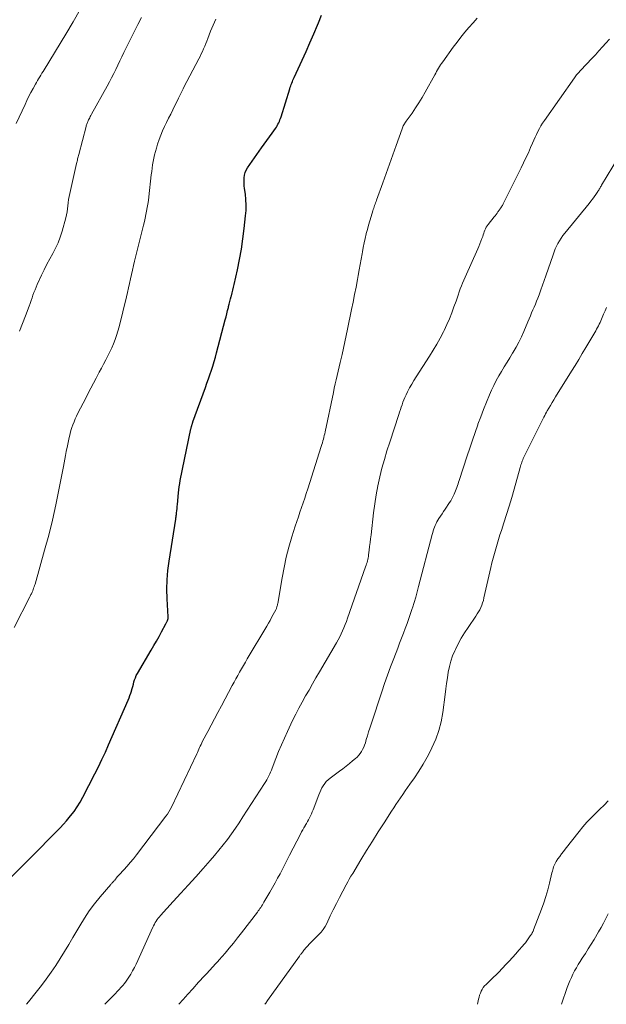
# Model space of a CAD drawing. Units: feet. Extents: x 2044991 to 2050004, y 554987 to 560000.
# Drawn here: x 2046307 to 2046422, y 555000 to 555194 of the extents above; entities that cross this region are included whole.
import ezdxf

# ---------------------------------------------------------------- set-up
doc = ezdxf.new("R2010")
doc.units = ezdxf.units.FT
doc.header["$LTSCALE"] = 100
doc.header["$MEASUREMENT"] = 0
doc.layers.add('CONTOUR INDEX', color=32, linetype='Continuous', lineweight=25)
doc.layers.add('CONTOUR INTERMEDIATE', color=40, linetype='Continuous', lineweight=15)

msp = doc.modelspace()

# ---------------------------------------------------------------- linework, layer by layer
at = {"layer": 'CONTOUR INDEX', "elevation": 960, "flags": 128}
msp.add_lwpolyline([(2046305.08, 555025.12), (2046306.68, 555026.75), (2046308.05, 555028.14), (2046309.43, 555029.53), (2046310.8, 555030.91), (2046312.17, 555032.3), (2046314.03, 555034.16), (2046314.66, 555034.81), (2046315.27, 555035.47), (2046315.86, 555036.14), (2046316.44, 555036.83), (2046316.7, 555037.14), (2046317.37, 555038), (2046318, 555038.9), (2046318.57, 555039.83), (2046319.1, 555040.79), (2046321.47, 555045.39), (2046322.18, 555046.8), (2046322.87, 555048.23), (2046323.54, 555049.67), (2046324.19, 555051.12), (2046328.03, 555059.95), (2046328.21, 555060.39), (2046328.38, 555060.84), (2046328.54, 555061.29), (2046328.68, 555061.74), (2046328.7, 555061.8), (2046328.82, 555062.23), (2046328.94, 555062.66), (2046329.06, 555063.09), (2046329.17, 555063.52), (2046329.3, 555063.95), (2046329.45, 555064.37), (2046329.64, 555064.77), (2046329.85, 555065.16), (2046332.59, 555069.8), (2046333.11, 555070.69), (2046333.62, 555071.59), (2046334.12, 555072.49), (2046334.62, 555073.4), (2046335.44, 555074.95), (2046335.51, 555075.09), (2046335.58, 555075.23), (2046335.65, 555075.37), (2046335.72, 555075.51), (2046335.77, 555075.6), (2046335.81, 555075.7), (2046335.85, 555075.79), (2046335.87, 555075.89), (2046335.89, 555075.99), (2046335.91, 555076.09), (2046335.92, 555076.19), (2046335.92, 555076.29), (2046335.92, 555076.39), (2046335.71, 555079.92), (2046335.66, 555081.79), (2046335.69, 555083.65), (2046335.85, 555085.5), (2046336.08, 555087.35), (2046337.41, 555095.64), (2046337.44, 555095.86), (2046337.48, 555096.08), (2046337.5, 555096.3), (2046337.53, 555096.52), (2046337.57, 555096.88), (2046337.61, 555097.28), (2046337.66, 555097.68), (2046337.7, 555098.08), (2046337.73, 555098.48), (2046337.95, 555100.77), (2046338.02, 555101.38), (2046338.1, 555102), (2046338.2, 555102.61), (2046338.31, 555103.22), (2046340.41, 555113.43), (2046340.44, 555113.55), (2046340.47, 555113.67), (2046340.5, 555113.79), (2046340.53, 555113.9), (2046340.53, 555113.93), (2046340.56, 555114.03), (2046340.59, 555114.14), (2046340.62, 555114.24), (2046340.66, 555114.35), (2046340.69, 555114.45), (2046340.73, 555114.56), (2046340.76, 555114.66), (2046340.8, 555114.76), (2046343.26, 555121.54), (2046343.56, 555122.39), (2046343.86, 555123.24), (2046344.15, 555124.08), (2046344.43, 555124.94), (2046344.71, 555125.79), (2046344.97, 555126.65), (2046345.21, 555127.51), (2046345.45, 555128.38), (2046347.16, 555134.89), (2046347.31, 555135.49), (2046347.47, 555136.09), (2046347.62, 555136.7), (2046347.78, 555137.3), (2046347.83, 555137.52), (2046347.96, 555138.01), (2046348.08, 555138.51), (2046348.21, 555139), (2046348.33, 555139.49), (2046348.36, 555139.62), (2046348.5, 555140.18), (2046348.63, 555140.74), (2046348.76, 555141.3), (2046348.89, 555141.86), (2046349.55, 555144.77), (2046349.97, 555146.79), (2046350.35, 555148.82), (2046350.65, 555150.85), (2046350.91, 555152.9), (2046351.18, 555155.37), (2046351.26, 555156.45), (2046351.28, 555157.52), (2046351.23, 555158.6), (2046351.12, 555159.67), (2046350.97, 555160.74), (2046350.91, 555161.28), (2046350.87, 555161.81), (2046350.86, 555162.35), (2046350.88, 555162.89), (2046350.95, 555163.42), (2046351.07, 555163.92), (2046351.29, 555164.4), (2046351.55, 555164.85), (2046354.33, 555168.76), (2046354.84, 555169.49), (2046355.36, 555170.22), (2046355.88, 555170.94), (2046356.39, 555171.67), (2046357.05, 555172.6), (2046357.23, 555172.87), (2046357.39, 555173.14), (2046357.55, 555173.42), (2046357.69, 555173.71), (2046357.82, 555174), (2046357.94, 555174.3), (2046358.04, 555174.6), (2046358.15, 555174.91), (2046359.87, 555180.44), (2046359.97, 555180.73), (2046360.06, 555181.01), (2046360.16, 555181.28), (2046360.27, 555181.56), (2046360.38, 555181.84), (2046360.5, 555182.11), (2046360.62, 555182.38), (2046360.74, 555182.65), (2046362.29, 555186.06), (2046363.07, 555187.78), (2046363.83, 555189.51), (2046364.59, 555191.23), (2046365.34, 555192.97), (2046365.53, 555193.43), (2046366.13, 555194.95)], dxfattribs=at)
at = {"layer": 'CONTOUR INTERMEDIATE', "flags": 128}
for points, elevation in [([(2046305.98, 555173.55), (2046307.71, 555177.34), (2046308.09, 555178.14), (2046308.48, 555178.94), (2046308.89, 555179.72), (2046309.31, 555180.5), (2046309.76, 555181.32), (2046309.97, 555181.68), (2046310.18, 555182.05), (2046310.4, 555182.41), (2046310.61, 555182.76), (2046310.83, 555183.12), (2046311.05, 555183.48), (2046311.27, 555183.83), (2046311.49, 555184.19), (2046315.74, 555191.21), (2046317.19, 555193.63), (2046318.61, 555196.07)], 948), ([(2046305.55, 555074.28), (2046308.66, 555080.3), (2046308.74, 555080.45), (2046308.81, 555080.6), (2046308.89, 555080.75), (2046308.96, 555080.9), (2046309.03, 555081.05), (2046309.09, 555081.21), (2046309.16, 555081.36), (2046309.22, 555081.51), (2046309.31, 555081.74), (2046309.41, 555082), (2046309.51, 555082.27), (2046309.59, 555082.55), (2046309.68, 555082.82), (2046311.58, 555089.48), (2046312.38, 555092.44), (2046313.12, 555095.41), (2046313.79, 555098.41), (2046314.4, 555101.41), (2046315.27, 555105.97), (2046315.41, 555106.71), (2046315.55, 555107.44), (2046315.69, 555108.18), (2046315.83, 555108.92), (2046315.85, 555109.04), (2046315.99, 555109.71), (2046316.13, 555110.39), (2046316.27, 555111.06), (2046316.43, 555111.73), (2046316.46, 555111.87), (2046316.61, 555112.47), (2046316.77, 555113.06), (2046316.96, 555113.65), (2046317.16, 555114.23), (2046317.38, 555114.8), (2046317.62, 555115.37), (2046317.88, 555115.93), (2046318.15, 555116.48), (2046319.67, 555119.46), (2046320.18, 555120.45), (2046320.69, 555121.44), (2046321.2, 555122.43), (2046321.72, 555123.41), (2046321.92, 555123.78), (2046322.34, 555124.58), (2046322.77, 555125.38), (2046323.19, 555126.18), (2046323.62, 555126.98), (2046323.66, 555127.04), (2046324.06, 555127.81), (2046324.45, 555128.59), (2046324.81, 555129.38), (2046325.15, 555130.18), (2046325.47, 555130.99), (2046325.76, 555131.81), (2046326.01, 555132.64), (2046326.24, 555133.48), (2046327.69, 555139.42), (2046327.9, 555140.3), (2046328.11, 555141.18), (2046328.31, 555142.06), (2046328.5, 555142.95), (2046328.69, 555143.83), (2046328.89, 555144.71), (2046329.1, 555145.59), (2046329.31, 555146.47), (2046331.07, 555153.55), (2046331.23, 555154.24), (2046331.39, 555154.93), (2046331.54, 555155.62), (2046331.67, 555156.31), (2046331.8, 555157), (2046331.91, 555157.7), (2046332.01, 555158.4), (2046332.09, 555159.1), (2046332.59, 555163.47), (2046332.67, 555164.14), (2046332.76, 555164.8), (2046332.86, 555165.46), (2046332.97, 555166.12), (2046333.1, 555166.77), (2046333.24, 555167.42), (2046333.41, 555168.07), (2046333.59, 555168.71), (2046333.84, 555169.52), (2046334.13, 555170.4), (2046334.45, 555171.26), (2046334.81, 555172.12), (2046335.19, 555172.96), (2046335.6, 555173.79), (2046336, 555174.62), (2046336.42, 555175.45), (2046336.83, 555176.28), (2046337.98, 555178.56), (2046338.11, 555178.83), (2046338.24, 555179.1), (2046338.37, 555179.37), (2046338.5, 555179.64), (2046338.62, 555179.91), (2046338.76, 555180.17), (2046338.89, 555180.44), (2046339.02, 555180.71), (2046341.94, 555186.3), (2046342.19, 555186.8), (2046342.44, 555187.3), (2046342.67, 555187.8), (2046342.9, 555188.3), (2046343.12, 555188.81), (2046343.33, 555189.32), (2046343.54, 555189.84), (2046343.74, 555190.35), (2046344.28, 555191.76), (2046344.78, 555192.97), (2046345.32, 555194.15)], 956), ([(2046306.65, 555132.68), (2046307.23, 555134.17), (2046307.79, 555135.67), (2046308.51, 555137.6), (2046308.71, 555138.14), (2046308.91, 555138.67), (2046309.1, 555139.21), (2046309.28, 555139.75), (2046309.48, 555140.29), (2046309.68, 555140.82), (2046309.9, 555141.35), (2046310.13, 555141.87), (2046310.98, 555143.68), (2046311.49, 555144.77), (2046312.03, 555145.84), (2046312.59, 555146.9), (2046313.18, 555147.95), (2046313.73, 555149.01), (2046314.23, 555150.09), (2046314.65, 555151.2), (2046315.01, 555152.34), (2046315.73, 555154.96), (2046315.88, 555155.56), (2046316, 555156.16), (2046316.09, 555156.76), (2046316.15, 555157.37), (2046316.21, 555157.98), (2046316.29, 555158.59), (2046316.39, 555159.2), (2046316.51, 555159.8), (2046317.85, 555165.69), (2046317.9, 555165.91), (2046317.96, 555166.14), (2046318.02, 555166.37), (2046318.08, 555166.59), (2046318.15, 555166.81), (2046318.21, 555167.04), (2046318.27, 555167.26), (2046318.33, 555167.49), (2046319.74, 555172.97), (2046319.79, 555173.14), (2046319.84, 555173.31), (2046319.89, 555173.48), (2046319.95, 555173.65), (2046320.01, 555173.81), (2046320.08, 555173.98), (2046320.15, 555174.14), (2046320.23, 555174.3), (2046320.32, 555174.47), (2046320.45, 555174.71), (2046320.57, 555174.95), (2046320.7, 555175.18), (2046320.84, 555175.42), (2046323.92, 555180.96), (2046324.35, 555181.77), (2046324.78, 555182.59), (2046325.19, 555183.41), (2046325.59, 555184.24), (2046325.98, 555185.08), (2046326.38, 555185.91), (2046326.78, 555186.74), (2046327.18, 555187.57), (2046329.94, 555193.12), (2046330.17, 555193.58), (2046330.41, 555194.04), (2046330.65, 555194.5)], 952), ([(2046308, 555000), (2046308.41, 555000.52), (2046309.93, 555002.41), (2046310.93, 555003.68), (2046311.91, 555004.98), (2046312.84, 555006.31), (2046313.76, 555007.65), (2046314.64, 555009.01), (2046315.5, 555010.39), (2046316.34, 555011.78), (2046317.16, 555013.18), (2046318.48, 555015.49), (2046319.4, 555016.98), (2046320.36, 555018.43), (2046321.41, 555019.83), (2046322.52, 555021.18), (2046324.62, 555023.62), (2046324.71, 555023.73), (2046324.81, 555023.84), (2046324.9, 555023.94), (2046325, 555024.05), (2046325.1, 555024.16), (2046325.19, 555024.27), (2046325.28, 555024.38), (2046325.38, 555024.49), (2046325.54, 555024.69), (2046325.71, 555024.9), (2046325.89, 555025.11), (2046326.07, 555025.31), (2046326.25, 555025.51), (2046327.19, 555026.51), (2046327.83, 555027.22), (2046328.46, 555027.94), (2046329.06, 555028.67), (2046329.65, 555029.43), (2046335.46, 555037.07), (2046335.76, 555037.49), (2046336.05, 555037.92), (2046336.3, 555038.38), (2046336.54, 555038.84), (2046341.53, 555049.34), (2046341.67, 555049.65), (2046341.82, 555049.97), (2046341.96, 555050.28), (2046342.11, 555050.59), (2046342.25, 555050.9), (2046342.4, 555051.21), (2046342.56, 555051.52), (2046342.71, 555051.83), (2046343.73, 555053.74), (2046344.4, 555055), (2046345.07, 555056.27), (2046345.73, 555057.53), (2046346.4, 555058.79), (2046348.54, 555062.85), (2046348.9, 555063.51), (2046349.26, 555064.17), (2046349.62, 555064.83), (2046349.99, 555065.48), (2046350.37, 555066.13), (2046350.74, 555066.78), (2046351.12, 555067.43), (2046351.5, 555068.07), (2046355.32, 555074.51), (2046355.65, 555075.08), (2046355.98, 555075.66), (2046356.3, 555076.24), (2046356.62, 555076.82), (2046357.12, 555077.75), (2046357.18, 555077.87), (2046357.23, 555077.99), (2046357.28, 555078.12), (2046357.32, 555078.25), (2046357.35, 555078.33), (2046357.39, 555078.5), (2046357.44, 555078.67), (2046357.47, 555078.85), (2046357.5, 555079.02), (2046358.35, 555084.03), (2046358.74, 555086.07), (2046359.18, 555088.1), (2046359.71, 555090.11), (2046360.29, 555092.11), (2046360.96, 555094.22), (2046361.26, 555095.15), (2046361.56, 555096.07), (2046361.87, 555097), (2046362.18, 555097.91), (2046362.5, 555098.83), (2046362.81, 555099.75), (2046363.12, 555100.68), (2046363.41, 555101.6), (2046366.08, 555109.96), (2046366.18, 555110.31), (2046366.29, 555110.67), (2046366.39, 555111.02), (2046366.49, 555111.37), (2046366.58, 555111.73), (2046366.67, 555112.08), (2046366.75, 555112.44), (2046366.83, 555112.8), (2046368.47, 555120.57), (2046368.65, 555121.41), (2046368.83, 555122.25), (2046369.02, 555123.09), (2046369.21, 555123.93), (2046369.41, 555124.77), (2046369.6, 555125.61), (2046369.8, 555126.45), (2046369.99, 555127.28), (2046370.18, 555128.09), (2046370.46, 555129.33), (2046370.73, 555130.57), (2046371, 555131.81), (2046371.26, 555133.06), (2046372.06, 555136.91), (2046372.36, 555138.39), (2046372.65, 555139.86), (2046372.93, 555141.34), (2046373.21, 555142.82), (2046373.36, 555143.65), (2046373.55, 555144.72), (2046373.74, 555145.78), (2046373.93, 555146.85), (2046374.12, 555147.92), (2046374.18, 555148.28), (2046374.35, 555149.17), (2046374.53, 555150.05), (2046374.72, 555150.93), (2046374.93, 555151.81), (2046374.94, 555151.88), (2046375.16, 555152.72), (2046375.38, 555153.56), (2046375.62, 555154.4), (2046375.88, 555155.24), (2046376.23, 555156.36), (2046376.31, 555156.63), (2046376.4, 555156.9), (2046376.49, 555157.17), (2046376.59, 555157.43), (2046376.68, 555157.7), (2046376.78, 555157.97), (2046376.87, 555158.23), (2046376.97, 555158.5), (2046378.21, 555161.9), (2046378.87, 555163.74), (2046379.53, 555165.58), (2046380.19, 555167.41), (2046380.84, 555169.25), (2046382, 555172.54), (2046382.07, 555172.73), (2046382.15, 555172.93), (2046382.24, 555173.12), (2046382.34, 555173.3), (2046382.45, 555173.49), (2046382.56, 555173.67), (2046382.67, 555173.84), (2046382.79, 555174.01), (2046383.96, 555175.65), (2046384.65, 555176.65), (2046385.32, 555177.66), (2046385.94, 555178.7), (2046386.55, 555179.75), (2046388.44, 555183.18), (2046388.63, 555183.51), (2046388.81, 555183.83), (2046389, 555184.16), (2046389.19, 555184.48), (2046389.38, 555184.8), (2046389.58, 555185.12), (2046389.79, 555185.43), (2046390, 555185.73), (2046392.08, 555188.61), (2046392.82, 555189.6), (2046393.58, 555190.59), (2046394.36, 555191.55), (2046395.17, 555192.5), (2046395.99, 555193.44), (2046396.81, 555194.37)], 964), ([(2046323.44, 555000), (2046325.15, 555001.75), (2046325.52, 555002.13), (2046325.89, 555002.52), (2046326.25, 555002.9), (2046326.61, 555003.29), (2046326.96, 555003.7), (2046327.3, 555004.11), (2046327.61, 555004.53), (2046327.92, 555004.97), (2046328.15, 555005.32), (2046328.55, 555005.96), (2046328.92, 555006.6), (2046329.27, 555007.26), (2046329.59, 555007.93), (2046332.89, 555015.17), (2046333.04, 555015.49), (2046333.2, 555015.81), (2046333.38, 555016.11), (2046333.57, 555016.41), (2046333.77, 555016.71), (2046333.97, 555016.99), (2046334.2, 555017.27), (2046334.43, 555017.53), (2046336.92, 555020.25), (2046338.4, 555021.87), (2046339.88, 555023.5), (2046341.35, 555025.13), (2046342.81, 555026.77), (2046344.18, 555028.32), (2046345.06, 555029.33), (2046345.92, 555030.37), (2046346.76, 555031.42), (2046347.58, 555032.49), (2046348.37, 555033.58), (2046349.15, 555034.68), (2046349.91, 555035.79), (2046350.65, 555036.92), (2046354.91, 555043.53), (2046355.14, 555043.89), (2046355.35, 555044.25), (2046355.55, 555044.63), (2046355.74, 555045), (2046355.92, 555045.39), (2046356.1, 555045.77), (2046356.26, 555046.16), (2046356.42, 555046.56), (2046357.15, 555048.46), (2046357.68, 555049.79), (2046358.23, 555051.12), (2046358.82, 555052.44), (2046359.42, 555053.75), (2046360.44, 555055.92), (2046361.04, 555057.15), (2046361.66, 555058.37), (2046362.31, 555059.57), (2046362.97, 555060.76), (2046363.66, 555061.94), (2046364.34, 555063.13), (2046365.03, 555064.31), (2046365.72, 555065.49), (2046369.08, 555071.25), (2046369.4, 555071.83), (2046369.71, 555072.41), (2046370.01, 555073.01), (2046370.29, 555073.61), (2046370.55, 555074.22), (2046370.8, 555074.83), (2046371.04, 555075.45), (2046371.26, 555076.08), (2046374.82, 555086.24), (2046374.91, 555086.52), (2046375, 555086.81), (2046375.09, 555087.09), (2046375.17, 555087.38), (2046375.24, 555087.67), (2046375.3, 555087.96), (2046375.35, 555088.25), (2046375.39, 555088.55), (2046375.52, 555089.47), (2046375.61, 555090.22), (2046375.71, 555090.98), (2046375.8, 555091.74), (2046375.88, 555092.49), (2046376.37, 555096.88), (2046376.6, 555098.65), (2046376.88, 555100.42), (2046377.22, 555102.18), (2046377.6, 555103.92), (2046378.04, 555105.66), (2046378.51, 555107.39), (2046379.02, 555109.1), (2046379.56, 555110.81), (2046381.33, 555116.22), (2046381.49, 555116.71), (2046381.66, 555117.2), (2046381.82, 555117.69), (2046381.99, 555118.17), (2046382.17, 555118.66), (2046382.36, 555119.14), (2046382.56, 555119.61), (2046382.78, 555120.08), (2046383.08, 555120.7), (2046383.48, 555121.47), (2046383.89, 555122.22), (2046384.33, 555122.96), (2046384.78, 555123.69), (2046387.4, 555127.7), (2046388.14, 555128.88), (2046388.85, 555130.08), (2046389.52, 555131.31), (2046390.15, 555132.55), (2046390.28, 555132.81), (2046390.81, 555133.95), (2046391.31, 555135.09), (2046391.77, 555136.25), (2046392.21, 555137.42), (2046392.62, 555138.6), (2046392.82, 555139.19), (2046393.04, 555139.78), (2046393.25, 555140.38), (2046393.47, 555140.97), (2046393.69, 555141.56), (2046393.93, 555142.14), (2046394.17, 555142.72), (2046394.42, 555143.3), (2046396.91, 555148.85), (2046397.13, 555149.35), (2046397.34, 555149.86), (2046397.54, 555150.38), (2046397.72, 555150.9), (2046397.88, 555151.33), (2046397.98, 555151.64), (2046398.09, 555151.94), (2046398.2, 555152.24), (2046398.3, 555152.55), (2046398.43, 555152.85), (2046398.57, 555153.13), (2046398.74, 555153.4), (2046398.93, 555153.66), (2046400.16, 555155.16), (2046400.35, 555155.4), (2046400.54, 555155.65), (2046400.72, 555155.9), (2046400.89, 555156.15), (2046401.16, 555156.56), (2046401.19, 555156.61), (2046401.23, 555156.66), (2046401.26, 555156.71), (2046401.3, 555156.76), (2046401.33, 555156.81), (2046401.37, 555156.86), (2046401.4, 555156.9), (2046401.43, 555156.95), (2046401.57, 555157.14), (2046401.66, 555157.28), (2046401.75, 555157.43), (2046401.84, 555157.58), (2046401.92, 555157.73), (2046405.45, 555164.82), (2046405.93, 555165.82), (2046406.41, 555166.82), (2046406.87, 555167.83), (2046407.32, 555168.84), (2046407.7, 555169.72), (2046407.95, 555170.3), (2046408.21, 555170.87), (2046408.48, 555171.44), (2046408.76, 555172.01), (2046409.05, 555172.57), (2046409.36, 555173.12), (2046409.69, 555173.65), (2046410.04, 555174.18), (2046415.94, 555182.58), (2046416.08, 555182.77), (2046416.23, 555182.97), (2046416.38, 555183.15), (2046416.54, 555183.34), (2046416.71, 555183.52), (2046416.87, 555183.7), (2046417.04, 555183.88), (2046417.2, 555184.06), (2046419.39, 555186.39), (2046420.09, 555187.14), (2046420.79, 555187.9), (2046421.48, 555188.66), (2046422.17, 555189.42), (2046422.86, 555190.19)], 968), ([(2046338.03, 555000), (2046338.84, 555000.93), (2046339.8, 555002), (2046340.75, 555003.07), (2046341.91, 555004.35), (2046342.29, 555004.77), (2046342.67, 555005.2), (2046343.06, 555005.62), (2046343.45, 555006.03), (2046343.64, 555006.23), (2046343.93, 555006.55), (2046344.23, 555006.87), (2046344.53, 555007.18), (2046344.82, 555007.5), (2046345.11, 555007.82), (2046345.4, 555008.14), (2046345.69, 555008.46), (2046345.98, 555008.79), (2046347.12, 555010.09), (2046347.96, 555011.07), (2046348.79, 555012.06), (2046349.6, 555013.07), (2046350.39, 555014.1), (2046353.49, 555018.15), (2046353.66, 555018.39), (2046353.84, 555018.63), (2046354, 555018.87), (2046354.17, 555019.11), (2046354.32, 555019.36), (2046354.48, 555019.61), (2046354.63, 555019.86), (2046354.78, 555020.11), (2046355.96, 555022.13), (2046356.47, 555023.03), (2046356.97, 555023.92), (2046357.47, 555024.83), (2046357.95, 555025.74), (2046358.43, 555026.65), (2046358.91, 555027.56), (2046359.38, 555028.47), (2046359.85, 555029.39), (2046361.99, 555033.55), (2046362.21, 555033.97), (2046362.43, 555034.38), (2046362.66, 555034.78), (2046362.89, 555035.19), (2046362.93, 555035.26), (2046363.14, 555035.63), (2046363.35, 555036), (2046363.55, 555036.38), (2046363.75, 555036.76), (2046363.94, 555037.14), (2046364.12, 555037.52), (2046364.29, 555037.92), (2046364.45, 555038.31), (2046365.58, 555041.26), (2046365.77, 555041.73), (2046365.98, 555042.19), (2046366.21, 555042.64), (2046366.46, 555043.08), (2046366.75, 555043.49), (2046367.06, 555043.88), (2046367.42, 555044.23), (2046367.81, 555044.55), (2046369.67, 555045.93), (2046370.33, 555046.42), (2046370.98, 555046.92), (2046371.62, 555047.44), (2046372.26, 555047.96), (2046372.8, 555048.42), (2046373.14, 555048.73), (2046373.46, 555049.07), (2046373.74, 555049.44), (2046374.01, 555049.83), (2046374.23, 555050.24), (2046374.44, 555050.66), (2046374.61, 555051.1), (2046374.76, 555051.54), (2046374.95, 555052.16), (2046375.18, 555052.92), (2046375.41, 555053.67), (2046375.66, 555054.43), (2046375.9, 555055.19), (2046378, 555061.56), (2046378.56, 555063.22), (2046379.13, 555064.87), (2046379.73, 555066.52), (2046380.35, 555068.16), (2046381.13, 555070.21), (2046381.5, 555071.17), (2046381.88, 555072.14), (2046382.25, 555073.11), (2046382.62, 555074.07), (2046382.98, 555075.04), (2046383.34, 555076.02), (2046383.67, 555077), (2046383.99, 555077.98), (2046384.03, 555078.11), (2046384.36, 555079.16), (2046384.68, 555080.22), (2046384.97, 555081.28), (2046385.26, 555082.34), (2046387.94, 555092.58), (2046388.04, 555092.95), (2046388.15, 555093.31), (2046388.27, 555093.68), (2046388.39, 555094.04), (2046388.53, 555094.39), (2046388.68, 555094.74), (2046388.86, 555095.08), (2046389.06, 555095.4), (2046389.25, 555095.71), (2046389.56, 555096.18), (2046389.87, 555096.65), (2046390.18, 555097.12), (2046390.49, 555097.59), (2046391.36, 555098.88), (2046391.6, 555099.24), (2046391.82, 555099.61), (2046392.02, 555099.99), (2046392.21, 555100.38), (2046392.27, 555100.51), (2046392.41, 555100.84), (2046392.55, 555101.18), (2046392.68, 555101.52), (2046392.8, 555101.86), (2046392.91, 555102.21), (2046393.02, 555102.56), (2046393.14, 555102.9), (2046393.25, 555103.25), (2046394.84, 555108.09), (2046395.34, 555109.62), (2046395.86, 555111.15), (2046396.38, 555112.68), (2046396.91, 555114.2), (2046396.95, 555114.32), (2046397.49, 555115.78), (2046398.04, 555117.23), (2046398.62, 555118.66), (2046399.22, 555120.09), (2046399.61, 555121.01), (2046400.05, 555121.96), (2046400.52, 555122.91), (2046401.03, 555123.83), (2046401.57, 555124.73), (2046402.13, 555125.62), (2046402.68, 555126.52), (2046403.24, 555127.42), (2046403.78, 555128.32), (2046403.88, 555128.49), (2046404.45, 555129.48), (2046405, 555130.5), (2046405.5, 555131.53), (2046405.97, 555132.58), (2046406.78, 555134.5), (2046407.02, 555135.09), (2046407.27, 555135.67), (2046407.52, 555136.25), (2046407.76, 555136.83), (2046408.01, 555137.41), (2046408.25, 555137.99), (2046408.49, 555138.58), (2046408.72, 555139.17), (2046408.98, 555139.84), (2046409.34, 555140.77), (2046409.68, 555141.7), (2046410.01, 555142.63), (2046410.34, 555143.57), (2046411.73, 555147.73), (2046411.94, 555148.3), (2046412.16, 555148.86), (2046412.42, 555149.41), (2046412.7, 555149.95), (2046413.01, 555150.48), (2046413.34, 555150.99), (2046413.69, 555151.48), (2046414.06, 555151.96), (2046418.83, 555157.83), (2046419.17, 555158.25), (2046419.5, 555158.69), (2046419.82, 555159.12), (2046420.14, 555159.57), (2046420.54, 555160.16), (2046420.65, 555160.31), (2046420.74, 555160.47), (2046420.84, 555160.63), (2046420.93, 555160.78), (2046421.02, 555160.94), (2046421.11, 555161.1), (2046421.2, 555161.26), (2046421.29, 555161.42), (2046424.61, 555166.94)], 972), ([(2046354.96, 555000), (2046355.15, 555000.24), (2046355.51, 555000.74), (2046361.77, 555009.46), (2046361.86, 555009.59), (2046361.95, 555009.72), (2046362.05, 555009.84), (2046362.14, 555009.97), (2046362.24, 555010.1), (2046362.33, 555010.22), (2046362.43, 555010.35), (2046362.53, 555010.47), (2046362.66, 555010.65), (2046362.83, 555010.86), (2046363, 555011.07), (2046363.18, 555011.27), (2046363.36, 555011.47), (2046363.78, 555011.92), (2046364.18, 555012.34), (2046364.58, 555012.76), (2046364.99, 555013.17), (2046365.41, 555013.57), (2046365.57, 555013.73), (2046366.04, 555014.24), (2046366.47, 555014.77), (2046366.84, 555015.35), (2046367.17, 555015.95), (2046367.86, 555017.43), (2046368.45, 555018.65), (2046369.06, 555019.87), (2046369.68, 555021.08), (2046370.31, 555022.29), (2046370.97, 555023.54), (2046371.29, 555024.11), (2046371.6, 555024.68), (2046371.93, 555025.24), (2046372.27, 555025.8), (2046373.88, 555028.46), (2046375, 555030.3), (2046376.14, 555032.13), (2046377.28, 555033.96), (2046378.44, 555035.77), (2046379.91, 555038.05), (2046380.34, 555038.72), (2046380.79, 555039.39), (2046381.24, 555040.06), (2046381.7, 555040.72), (2046382.16, 555041.38), (2046382.61, 555042.04), (2046383.07, 555042.7), (2046383.53, 555043.36), (2046384.43, 555044.65), (2046385.3, 555045.97), (2046386.14, 555047.32), (2046386.92, 555048.7), (2046387.66, 555050.1), (2046387.89, 555050.55), (2046388.62, 555052.22), (2046389.24, 555053.93), (2046389.68, 555055.7), (2046390.01, 555057.49), (2046390.47, 555061.03), (2046390.62, 555062.14), (2046390.77, 555063.25), (2046390.93, 555064.35), (2046391.1, 555065.46), (2046391.32, 555066.55), (2046391.59, 555067.62), (2046391.96, 555068.66), (2046392.4, 555069.69), (2046392.51, 555069.93), (2046393.07, 555071.04), (2046393.66, 555072.14), (2046394.31, 555073.2), (2046394.99, 555074.25), (2046396.54, 555076.51), (2046396.81, 555076.92), (2046397.06, 555077.34), (2046397.29, 555077.77), (2046397.51, 555078.22), (2046397.69, 555078.67), (2046397.86, 555079.13), (2046398.01, 555079.6), (2046398.13, 555080.08), (2046399.49, 555086.1), (2046399.7, 555087.03), (2046399.93, 555087.95), (2046400.18, 555088.86), (2046400.44, 555089.78), (2046400.71, 555090.68), (2046400.99, 555091.59), (2046401.28, 555092.5), (2046401.57, 555093.4), (2046402.07, 555094.88), (2046402.6, 555096.53), (2046403.12, 555098.19), (2046403.61, 555099.85), (2046404.08, 555101.51), (2046405.26, 555105.77), (2046405.34, 555106.03), (2046405.41, 555106.29), (2046405.5, 555106.55), (2046405.58, 555106.81), (2046405.68, 555107.06), (2046405.77, 555107.31), (2046405.88, 555107.56), (2046406, 555107.81), (2046407.86, 555111.63), (2046408.25, 555112.42), (2046408.65, 555113.21), (2046409.04, 555114.01), (2046409.44, 555114.79), (2046409.93, 555115.74), (2046410.09, 555116.05), (2046410.26, 555116.37), (2046410.43, 555116.67), (2046410.6, 555116.98), (2046410.9, 555117.48), (2046411.22, 555118.04), (2046411.55, 555118.6), (2046411.88, 555119.15), (2046412.22, 555119.7), (2046415.35, 555124.75), (2046416.07, 555125.91), (2046416.79, 555127.08), (2046417.5, 555128.25), (2046418.21, 555129.43), (2046419.78, 555132.05), (2046419.96, 555132.37), (2046420.15, 555132.7), (2046420.33, 555133.02), (2046420.5, 555133.35), (2046420.67, 555133.69), (2046420.83, 555134.02), (2046420.99, 555134.36), (2046421.14, 555134.7), (2046421.41, 555135.35), (2046421.7, 555136.01), (2046421.99, 555136.67), (2046422.29, 555137.33)], 976), ([(2046422.62, 555040.13), (2046421.78, 555039.27), (2046420.93, 555038.43), (2046420.08, 555037.59), (2046419.24, 555036.74), (2046418.42, 555035.87), (2046417.63, 555034.97), (2046416.88, 555034.05), (2046414.14, 555030.59), (2046413.77, 555030.11), (2046413.41, 555029.63), (2046413.05, 555029.14), (2046412.71, 555028.64), (2046412.36, 555028.14), (2046412.2, 555027.88), (2046412.06, 555027.62), (2046411.95, 555027.35), (2046411.85, 555027.07), (2046411.76, 555026.78), (2046411.68, 555026.5), (2046411.61, 555026.21), (2046411.53, 555025.92), (2046411.04, 555023.87), (2046410.7, 555022.57), (2046410.33, 555021.27), (2046409.91, 555020), (2046409.45, 555018.73), (2046407.92, 555014.68), (2046407.87, 555014.56), (2046407.82, 555014.44), (2046407.76, 555014.33), (2046407.7, 555014.21), (2046407.68, 555014.16), (2046407.63, 555014.07), (2046407.58, 555013.98), (2046407.53, 555013.9), (2046407.48, 555013.81), (2046407.42, 555013.73), (2046407.37, 555013.64), (2046407.31, 555013.56), (2046407.26, 555013.48), (2046406.84, 555012.88), (2046406.57, 555012.51), (2046406.3, 555012.14), (2046406, 555011.79), (2046405.7, 555011.44), (2046405.03, 555010.68), (2046404.38, 555009.96), (2046403.73, 555009.24), (2046403.07, 555008.53), (2046402.41, 555007.82), (2046401.03, 555006.36), (2046400.53, 555005.84), (2046400.02, 555005.32), (2046399.51, 555004.82), (2046398.98, 555004.32), (2046398.53, 555003.9), (2046398.25, 555003.61), (2046397.99, 555003.29), (2046397.77, 555002.95), (2046397.58, 555002.59), (2046397.42, 555002.21), (2046397.28, 555001.82), (2046397.17, 555001.42), (2046397.08, 555001.02), (2046396.88, 555000)], 976), ([(2046422.59, 555017.81), (2046422.15, 555016.9), (2046421.69, 555016.01), (2046421.2, 555015.12), (2046420.7, 555014.25), (2046419.84, 555012.8), (2046419.27, 555011.86), (2046418.69, 555010.92), (2046418.1, 555009.99), (2046417.5, 555009.07), (2046417.08, 555008.43), (2046416.7, 555007.82), (2046416.33, 555007.21), (2046415.98, 555006.58), (2046415.65, 555005.95), (2046415.35, 555005.3), (2046415.06, 555004.65), (2046414.79, 555003.98), (2046414.55, 555003.31), (2046413.4, 555000)], 972)]:
    msp.add_lwpolyline(points, dxfattribs=dict(at, elevation=elevation))

doc.saveas('drawing.dxf')
